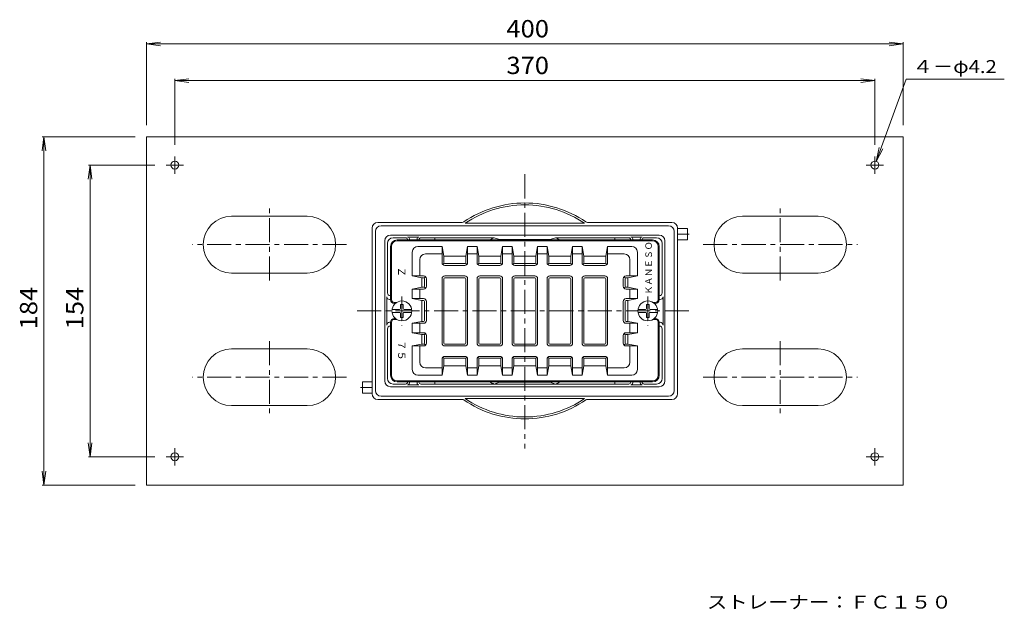
# Model space of a CAD drawing. Units: millimetres. Extents: x -520 to 498, y -415 to 367.
# Drawn here: x -518 to 3, y 55 to 367 of the extents above; entities that cross this region are included whole.
import ezdxf

# ---------------------------------------------------------------- set-up
doc = ezdxf.new("R2010")
doc.units = ezdxf.units.MM
doc.header["$LTSCALE"] = 3
doc.linetypes.add('JWW_CENTER1', pattern=[6.773333, 4.233333, -0.846667, 0.846667, -0.846667])
for name, color, linetype in [('0-B', 7, 'Continuous'), ('0-D', 7, 'Continuous'), ('0-F', 7, 'Continuous'), ('その他', 7, 'Continuous'), ('寸法', 7, 'Continuous'), ('躯体', 7, 'Continuous'), ('通り芯', 7, 'Continuous')]:
    doc.layers.add(name, color=color, linetype=linetype)
doc.styles.add('ＭＳ ゴシック', font='msgothic.ttc', dxfattribs={"height": 1})

msp = doc.modelspace()

# ---------------------------------------------------------------- linework, layer by layer
at = {"layer": '0-B', "color": 2, "linetype": 'Continuous', "lineweight": 9}
for p, q in [((-450.68, 304.89), (-450.68, 120.89)), ((-450.68, 304.89), (-50.68, 304.89)), ((-50.68, 304.89), (-50.68, 120.89)), ((-365.68, 262.89), (-405.68, 262.89)), ((-135.68, 262.89), (-95.68, 262.89)), ((-365.68, 232.89), (-405.68, 232.89)), ((-135.68, 232.89), (-95.68, 232.89)), ((-365.68, 192.89), (-405.68, 192.89)), ((-135.68, 192.89), (-95.68, 192.89)), ((-365.68, 162.89), (-405.68, 162.89)), ((-135.68, 162.89), (-95.68, 162.89)), ((-50.68, 120.89), (-450.68, 120.89))]:
    msp.add_line(p, q, dxfattribs=at)
at = {"layer": '0-B', "color": 2, "linetype": 'JWW_CENTER1', "lineweight": 9}
for p, q in [((-435.68, 294.5), (-435.68, 285.28)), ((-65.68, 294.5), (-65.68, 285.28)), ((-431.07, 289.89), (-440.29, 289.89)), ((-70.29, 289.89), (-61.07, 289.89)), ((-431.07, 135.89), (-440.29, 135.89)), ((-435.68, 131.28), (-435.68, 140.5)), ((-70.29, 135.89), (-61.07, 135.89)), ((-65.68, 131.28), (-65.68, 140.5))]:
    msp.add_line(p, q, dxfattribs=at)
at = {"layer": '0-B', "color": 7, "linetype": 'JWW_CENTER1', "lineweight": 9}
for p, q in [((-385.68, 228.88), (-385.68, 266.9)), ((-115.68, 228.88), (-115.68, 266.9)), ((-163.78, 253.37), (-169.93, 253.37)), ((-344.95, 247.89), (-426.42, 247.89)), ((-156.42, 247.89), (-74.94, 247.89)), ((-385.68, 196.9), (-385.68, 158.88)), ((-115.68, 196.9), (-115.68, 158.88)), ((-344.95, 177.89), (-426.42, 177.89)), ((-156.42, 177.89), (-74.94, 177.89)), ((-337.58, 172.41), (-331.43, 172.41))]:
    msp.add_line(p, q, dxfattribs=at)
at = {"layer": '0-B', "color": 2, "linetype": 'Continuous', "lineweight": 9}
for centre in [(-435.68, 289.89), (-65.68, 289.89), (-435.68, 135.89), (-65.68, 135.89)]:
    msp.add_circle(centre, 2.1, dxfattribs=at)
for centre, start, end in [((-405.68, 247.89), 90, 270), ((-365.68, 247.89), 270, 90), ((-135.68, 247.89), 90, 270), ((-95.68, 247.89), 270, 90), ((-405.68, 177.89), 90, 270), ((-365.68, 177.89), 270, 90), ((-135.68, 177.89), 90, 270), ((-95.68, 177.89), 270, 90)]:
    msp.add_arc(centre, 15, start, end, dxfattribs=at)
at = {"layer": '0-D', "color": 2, "linetype": 'Continuous', "lineweight": 9}
for p, q in [((-164.72, 256.37), (-169.96, 256.37)), ((-164.72, 256.37), (-164.72, 250.37)), ((-164.72, 250.37), (-169.95, 250.37)), ((-316.93, 213.64), (-320.88, 213.64)), ((-314.93, 216.34), (-316.43, 216.34)), ((-316.43, 214.14), (-316.43, 216.34)), ((-314.93, 214.14), (-314.93, 216.34)), ((-314.43, 213.64), (-310.48, 213.64)), ((-186.93, 213.64), (-190.88, 213.64)), ((-184.93, 216.34), (-186.43, 216.34)), ((-186.43, 214.14), (-186.43, 216.34)), ((-184.93, 214.14), (-184.93, 216.34)), ((-184.43, 213.64), (-180.48, 213.64)), ((-316.93, 212.14), (-320.88, 212.14)), ((-316.43, 211.64), (-316.43, 209.44)), ((-314.93, 209.44), (-316.43, 209.44)), ((-314.93, 211.64), (-314.93, 209.44)), ((-314.43, 212.14), (-310.48, 212.14)), ((-186.93, 212.14), (-190.88, 212.14)), ((-186.43, 211.64), (-186.43, 209.44)), ((-184.93, 209.44), (-186.43, 209.44)), ((-184.93, 211.64), (-184.93, 209.44)), ((-184.43, 212.14), (-180.48, 212.14)), ((-336.41, 169.41), (-336.41, 175.41)), ((-336.41, 175.41), (-331.41, 175.41)), ((-336.41, 169.41), (-331.41, 169.41))]:
    msp.add_line(p, q, dxfattribs=at)
for centre in [(-315.68, 212.89), (-185.68, 212.89)]:
    msp.add_circle(centre, 5.25, dxfattribs=at)
for centre, start, end in [((-316.93, 214.14), 270, 0), ((-314.43, 214.14), 180, 270), ((-186.93, 214.14), 270, 0), ((-184.43, 214.14), 180, 270), ((-316.93, 211.64), 0, 90), ((-314.43, 211.64), 90, 180), ((-186.93, 211.64), 0, 90), ((-184.43, 211.64), 90, 180)]:
    msp.add_arc(centre, 0.5, start, end, dxfattribs=at)
at = {"layer": 'その他', "color": 7, "linetype": 'Continuous', "lineweight": 9}
for p, q in [((-450.68, 353.84), (-443.24, 354.82)), ((-450.68, 354.74), (-450.68, 310.89)), ((-50.68, 353.84), (-58.12, 354.82)), ((-50.68, 354.74), (-50.68, 310.89)), ((-450.68, 353.84), (-50.68, 353.84)), ((-450.68, 353.84), (-443.24, 352.86)), ((-50.68, 353.84), (-58.12, 352.86)), ((-435.68, 334.46), (-428.24, 335.44)), ((-435.68, 335.36), (-435.68, 300.5)), ((-435.68, 334.46), (-65.68, 334.46)), ((-435.68, 334.46), (-428.24, 333.48)), ((-65.68, 334.46), (-73.12, 335.44)), ((-65.68, 334.46), (-73.12, 333.48)), ((-65.68, 335.36), (-65.68, 300.5)), ((-504.9, 304.89), (-505.88, 297.46)), ((-505.8, 304.89), (-456.68, 304.89)), ((-504.9, 120.89), (-504.9, 304.89)), ((-504.9, 304.89), (-503.92, 297.46)), ((-480.47, 289.89), (-481.45, 282.46)), ((-481.37, 289.89), (-446.29, 289.89)), ((-480.47, 135.89), (-480.47, 289.89)), ((-480.47, 289.89), (-479.5, 282.46)), ((-480.47, 135.89), (-481.45, 143.33)), ((-480.47, 135.89), (-479.5, 143.33)), ((-481.37, 135.89), (-446.29, 135.89)), ((-504.9, 120.89), (-505.88, 128.33)), ((-504.9, 120.89), (-503.92, 128.33)), ((-505.8, 120.89), (-456.68, 120.89))]:
    msp.add_line(p, q, dxfattribs=at)
at = {"layer": '寸法', "color": 7, "linetype": 'Continuous', "lineweight": 9}
for p, q in [((-64.96, 291.86), (-49.15, 335.3)), ((-49.15, 335.3), (2.73, 335.3)), ((-64.96, 291.86), (-63.34, 299.19)), ((-64.96, 291.86), (-61.5, 298.52))]:
    msp.add_line(p, q, dxfattribs=at)
at = {"layer": '躯体', "color": 6, "linetype": 'Continuous', "lineweight": 9}
for p, q in [((-183.18, 250.39), (-318.18, 250.39)), ((-183.18, 249.89), (-318.18, 249.89)), ((-321.68, 218.89), (-321.68, 246.89)), ((-321.18, 218.89), (-321.18, 246.89)), ((-307.18, 246.89), (-294.43, 246.89)), ((-294.43, 246.89), (-293.43, 241.84)), ((-294.43, 238.39), (-294.43, 246.89)), ((-281.93, 241.84), (-280.93, 246.89)), ((-280.93, 238.39), (-280.93, 246.89)), ((-280.93, 246.89), (-275.93, 246.89)), ((-275.93, 246.89), (-274.93, 241.84)), ((-275.93, 238.39), (-275.93, 246.89)), ((-263.43, 241.84), (-262.43, 246.89)), ((-262.43, 238.39), (-262.43, 246.89)), ((-262.43, 246.89), (-257.43, 246.89)), ((-257.43, 246.89), (-256.43, 241.84)), ((-257.43, 238.39), (-257.43, 246.89)), ((-244.93, 241.84), (-243.93, 246.89)), ((-243.93, 238.39), (-243.93, 246.89)), ((-243.93, 246.89), (-238.93, 246.89)), ((-238.93, 246.89), (-237.93, 241.84)), ((-238.93, 238.39), (-238.93, 246.89)), ((-226.43, 241.84), (-225.43, 246.89)), ((-225.43, 238.39), (-225.43, 246.89)), ((-225.43, 246.89), (-220.43, 246.89)), ((-220.43, 246.89), (-219.43, 241.84)), ((-220.43, 238.39), (-220.43, 246.89)), ((-207.93, 241.84), (-206.93, 246.89)), ((-206.93, 238.39), (-206.93, 246.89)), ((-194.18, 246.89), (-206.93, 246.89)), ((-180.18, 218.89), (-180.18, 246.89)), ((-179.68, 218.89), (-179.68, 246.89)), ((-310.18, 243.89), (-310.18, 231.39)), ((-306.25, 239.96), (-306.25, 231.39)), ((-303.25, 242.96), (-294.43, 242.96)), ((-281.93, 241.84), (-293.43, 241.84)), ((-293.43, 238.39), (-293.43, 241.84)), ((-281.93, 238.39), (-281.93, 241.84)), ((-275.93, 242.96), (-280.93, 242.96)), ((-263.43, 241.84), (-274.93, 241.84)), ((-274.93, 238.39), (-274.93, 241.84)), ((-263.43, 238.39), (-263.43, 241.84)), ((-257.43, 242.96), (-262.43, 242.96)), ((-244.93, 241.84), (-256.43, 241.84)), ((-256.43, 238.39), (-256.43, 241.84)), ((-244.93, 238.39), (-244.93, 241.84)), ((-238.93, 242.96), (-243.93, 242.96)), ((-226.43, 241.84), (-237.93, 241.84)), ((-237.93, 238.39), (-237.93, 241.84)), ((-226.43, 238.39), (-226.43, 241.84)), ((-220.43, 242.96), (-225.43, 242.96)), ((-207.93, 241.84), (-219.43, 241.84)), ((-219.43, 238.39), (-219.43, 241.84)), ((-207.93, 238.39), (-207.93, 241.84)), ((-198.12, 242.96), (-206.93, 242.96)), ((-195.12, 239.96), (-195.12, 231.39)), ((-191.18, 243.89), (-191.18, 231.39)), ((-293.99, 237.33), (-293.28, 238.04)), ((-282.43, 237.89), (-292.93, 237.89)), ((-282.43, 236.89), (-292.93, 236.89)), ((-282.08, 238.04), (-281.37, 237.33)), ((-275.49, 237.33), (-274.78, 238.04)), ((-263.93, 237.89), (-274.43, 237.89)), ((-263.93, 236.89), (-274.43, 236.89)), ((-263.58, 238.04), (-262.87, 237.33)), ((-256.99, 237.33), (-256.28, 238.04)), ((-245.43, 237.89), (-255.93, 237.89)), ((-245.43, 236.89), (-255.93, 236.89)), ((-245.08, 238.04), (-244.37, 237.33)), ((-238.49, 237.33), (-237.78, 238.04)), ((-226.93, 237.89), (-237.43, 237.89)), ((-226.93, 236.89), (-237.43, 236.89)), ((-226.58, 238.04), (-225.87, 237.33)), ((-219.99, 237.33), (-219.28, 238.04)), ((-208.43, 237.89), (-218.93, 237.89)), ((-208.43, 236.89), (-218.93, 236.89)), ((-208.08, 238.04), (-207.37, 237.33)), ((-310.18, 231.39), (-305.13, 230.39)), ((-304.18, 231.39), (-310.18, 231.39)), ((-304.18, 230.39), (-305.13, 230.39)), ((-305.13, 225.39), (-305.13, 230.39)), ((-303.83, 230.24), (-303.12, 230.95)), ((-303.68, 225.89), (-303.68, 229.89)), ((-302.68, 225.89), (-302.68, 229.89)), ((-294.43, 229.89), (-294.43, 195.89)), ((-293.43, 195.89), (-293.43, 229.89)), ((-282.43, 231.39), (-292.93, 231.39)), ((-282.43, 230.39), (-292.93, 230.39)), ((-281.93, 195.89), (-281.93, 229.89)), ((-280.93, 229.89), (-280.93, 195.89)), ((-275.93, 229.89), (-275.93, 195.89)), ((-274.93, 195.89), (-274.93, 229.89)), ((-263.93, 231.39), (-274.43, 231.39)), ((-263.93, 230.39), (-274.43, 230.39)), ((-263.43, 195.89), (-263.43, 229.89)), ((-262.43, 229.89), (-262.43, 195.89)), ((-257.43, 229.89), (-257.43, 195.89)), ((-256.43, 195.89), (-256.43, 229.89)), ((-245.43, 231.39), (-255.93, 231.39)), ((-245.43, 230.39), (-255.93, 230.39)), ((-244.93, 195.89), (-244.93, 229.89)), ((-243.93, 229.89), (-243.93, 195.89)), ((-238.93, 229.89), (-238.93, 195.89)), ((-237.93, 195.89), (-237.93, 229.89)), ((-226.93, 231.39), (-237.43, 231.39)), ((-226.93, 230.39), (-237.43, 230.39)), ((-226.43, 195.89), (-226.43, 229.89)), ((-225.43, 229.89), (-225.43, 195.89)), ((-220.43, 229.89), (-220.43, 195.89)), ((-219.43, 195.89), (-219.43, 229.89)), ((-208.43, 231.39), (-218.93, 231.39)), ((-208.43, 230.39), (-218.93, 230.39)), ((-207.93, 195.89), (-207.93, 229.89)), ((-206.93, 229.89), (-206.93, 195.89)), ((-198.68, 225.89), (-198.68, 229.89)), ((-197.53, 230.24), (-198.24, 230.95)), ((-197.68, 225.89), (-197.68, 229.89)), ((-197.18, 231.39), (-191.18, 231.39)), ((-197.18, 230.39), (-196.23, 230.39)), ((-191.18, 231.39), (-196.23, 230.39)), ((-196.23, 225.39), (-196.23, 230.39)), ((-310.18, 224.39), (-305.13, 225.39)), ((-304.18, 224.39), (-310.18, 224.39)), ((-310.18, 224.39), (-310.18, 219.39)), ((-306.25, 219.39), (-306.25, 224.39)), ((-304.18, 225.39), (-305.13, 225.39)), ((-303.83, 225.54), (-303.12, 224.83)), ((-197.53, 225.54), (-198.24, 224.83)), ((-197.18, 225.39), (-196.23, 225.39)), ((-197.18, 224.39), (-191.18, 224.39)), ((-191.18, 224.39), (-196.23, 225.39)), ((-195.12, 219.39), (-195.12, 224.39)), ((-191.18, 224.39), (-191.18, 219.39)), ((-304.18, 219.39), (-310.18, 219.39)), ((-310.18, 219.39), (-305.13, 218.39)), ((-197.18, 219.39), (-191.18, 219.39)), ((-191.18, 219.39), (-196.23, 218.39)), ((-319.68, 217.39), (-318.38, 217.39)), ((-319.68, 216.89), (-319.08, 216.89)), ((-304.18, 218.39), (-305.13, 218.39)), ((-305.13, 207.39), (-305.13, 218.39)), ((-303.68, 207.89), (-303.68, 217.89)), ((-302.68, 207.89), (-302.68, 217.89)), ((-198.68, 207.89), (-198.68, 217.89)), ((-197.68, 207.89), (-197.68, 217.89)), ((-197.18, 218.39), (-196.23, 218.39)), ((-196.23, 207.39), (-196.23, 218.39)), ((-181.68, 217.39), (-182.98, 217.39)), ((-181.68, 216.89), (-182.28, 216.89)), ((-319.68, 208.89), (-319.08, 208.89)), ((-319.68, 208.39), (-318.38, 208.39)), ((-181.68, 208.39), (-182.98, 208.39)), ((-181.68, 208.89), (-182.28, 208.89)), ((-321.68, 206.89), (-321.68, 178.89)), ((-321.18, 206.89), (-321.18, 178.89)), ((-310.18, 206.39), (-305.13, 207.39)), ((-304.18, 206.39), (-310.18, 206.39)), ((-310.18, 206.39), (-310.18, 201.39)), ((-306.25, 201.39), (-306.25, 206.39)), ((-304.18, 207.39), (-305.13, 207.39)), ((-197.18, 207.39), (-196.23, 207.39)), ((-197.18, 206.39), (-191.18, 206.39)), ((-191.18, 206.39), (-196.23, 207.39)), ((-195.12, 201.39), (-195.12, 206.39)), ((-191.18, 206.39), (-191.18, 201.39)), ((-180.18, 206.89), (-180.18, 178.89)), ((-179.68, 206.89), (-179.68, 178.89)), ((-310.18, 201.39), (-305.13, 200.39)), ((-304.18, 201.39), (-310.18, 201.39)), ((-305.13, 195.39), (-305.13, 200.39)), ((-304.18, 200.39), (-305.13, 200.39)), ((-303.83, 200.24), (-303.12, 200.95)), ((-303.68, 195.89), (-303.68, 199.89)), ((-302.68, 195.89), (-302.68, 199.89)), ((-198.68, 195.89), (-198.68, 199.89)), ((-197.53, 200.24), (-198.24, 200.95)), ((-197.68, 195.89), (-197.68, 199.89)), ((-197.18, 201.39), (-191.18, 201.39)), ((-197.18, 200.39), (-196.23, 200.39)), ((-191.18, 201.39), (-196.23, 200.39)), ((-196.23, 195.39), (-196.23, 200.39)), ((-310.18, 194.39), (-305.13, 195.39)), ((-304.18, 194.39), (-310.18, 194.39)), ((-310.18, 181.89), (-310.18, 194.39)), ((-306.25, 185.83), (-306.25, 194.39)), ((-304.18, 195.39), (-305.13, 195.39)), ((-303.83, 195.54), (-303.12, 194.83)), ((-282.43, 195.39), (-292.93, 195.39)), ((-282.43, 194.39), (-292.93, 194.39)), ((-263.93, 195.39), (-274.43, 195.39)), ((-263.93, 194.39), (-274.43, 194.39)), ((-245.43, 195.39), (-255.93, 195.39)), ((-245.43, 194.39), (-255.93, 194.39)), ((-226.93, 195.39), (-237.43, 195.39)), ((-226.93, 194.39), (-237.43, 194.39)), ((-208.43, 195.39), (-218.93, 195.39)), ((-208.43, 194.39), (-218.93, 194.39)), ((-197.53, 195.54), (-198.24, 194.83)), ((-197.18, 195.39), (-196.23, 195.39)), ((-197.18, 194.39), (-191.18, 194.39)), ((-191.18, 194.39), (-196.23, 195.39)), ((-195.12, 185.83), (-195.12, 194.39)), ((-191.18, 181.89), (-191.18, 194.39)), ((-294.43, 187.39), (-294.43, 178.89)), ((-293.99, 188.45), (-293.28, 187.74)), ((-293.43, 187.39), (-293.43, 183.94)), ((-282.43, 188.89), (-292.93, 188.89)), ((-282.43, 187.89), (-292.93, 187.89)), ((-282.08, 187.74), (-281.37, 188.45)), ((-281.93, 187.39), (-281.93, 183.94)), ((-280.93, 187.39), (-280.93, 178.89)), ((-275.93, 187.39), (-275.93, 178.89)), ((-275.49, 188.45), (-274.78, 187.74)), ((-274.93, 187.39), (-274.93, 183.94)), ((-263.93, 188.89), (-274.43, 188.89)), ((-272.05, 187.89), (-274.43, 187.89)), ((-263.93, 187.89), (-272.05, 187.89)), ((-263.58, 187.74), (-262.87, 188.45)), ((-263.43, 187.39), (-263.43, 183.94)), ((-262.43, 187.39), (-262.43, 178.89)), ((-257.43, 187.39), (-257.43, 178.89)), ((-256.99, 188.45), (-256.28, 187.74)), ((-256.43, 187.39), (-256.43, 183.94)), ((-245.43, 188.89), (-255.93, 188.89)), ((-245.43, 187.89), (-255.93, 187.89)), ((-245.08, 187.74), (-244.37, 188.45)), ((-244.93, 187.39), (-244.93, 183.94)), ((-243.93, 187.39), (-243.93, 178.89)), ((-238.93, 187.39), (-238.93, 178.89)), ((-238.49, 188.45), (-237.78, 187.74)), ((-237.93, 187.39), (-237.93, 183.94)), ((-226.93, 188.89), (-237.43, 188.89)), ((-226.93, 187.89), (-237.43, 187.89)), ((-226.58, 187.74), (-225.87, 188.45)), ((-226.43, 187.39), (-226.43, 183.94)), ((-225.43, 187.39), (-225.43, 178.89)), ((-220.43, 187.39), (-220.43, 178.89)), ((-219.99, 188.45), (-219.28, 187.74)), ((-219.43, 187.39), (-219.43, 183.94)), ((-208.43, 188.89), (-218.93, 188.89)), ((-208.43, 187.89), (-218.93, 187.89)), ((-208.08, 187.74), (-207.37, 188.45)), ((-207.93, 187.39), (-207.93, 183.94)), ((-206.93, 187.39), (-206.93, 178.89)), ((-303.25, 182.83), (-294.43, 182.83)), ((-294.43, 178.89), (-293.43, 183.94)), ((-281.93, 183.94), (-293.43, 183.94)), ((-281.93, 183.94), (-280.93, 178.89)), ((-275.93, 182.83), (-280.93, 182.83)), ((-275.93, 178.89), (-274.93, 183.94)), ((-263.43, 183.94), (-274.93, 183.94)), ((-263.43, 183.94), (-262.43, 178.89)), ((-257.43, 182.83), (-262.43, 182.83)), ((-257.43, 178.89), (-256.43, 183.94)), ((-244.93, 183.94), (-256.43, 183.94)), ((-244.93, 183.94), (-243.93, 178.89)), ((-238.93, 182.83), (-243.93, 182.83)), ((-238.93, 178.89), (-237.93, 183.94)), ((-226.43, 183.94), (-237.93, 183.94)), ((-226.43, 183.94), (-225.43, 178.89)), ((-220.43, 182.83), (-225.43, 182.83)), ((-220.43, 178.89), (-219.43, 183.94)), ((-207.93, 183.94), (-219.43, 183.94)), ((-207.93, 183.94), (-206.93, 178.89)), ((-198.12, 182.83), (-206.93, 182.83)), ((-307.18, 178.89), (-294.43, 178.89)), ((-280.93, 178.89), (-275.93, 178.89)), ((-262.43, 178.89), (-257.43, 178.89)), ((-243.93, 178.89), (-238.93, 178.89)), ((-225.43, 178.89), (-220.43, 178.89)), ((-194.18, 178.89), (-206.93, 178.89)), ((-183.18, 175.89), (-318.18, 175.89)), ((-183.18, 175.39), (-318.18, 175.39))]:
    msp.add_line(p, q, dxfattribs=at)
for centre, radius, start, end in [((-318.18, 246.89), 3.5, 90, 180), ((-318.18, 246.89), 3, 90, 180), ((-183.18, 246.89), 3.5, 0, 90), ((-183.18, 246.89), 3, 0, 90), ((-307.18, 243.89), 3, 90, 180), ((-194.18, 243.89), 3, 0, 90), ((-303.25, 239.96), 3, 90, 180), ((-198.12, 239.96), 3, 0, 90), ((-292.93, 238.39), 1.5, 180, 270), ((-292.93, 238.39), 0.5, 180, 270), ((-282.43, 238.39), 1.5, 270, 0), ((-282.43, 238.39), 0.5, 270, 0), ((-274.43, 238.39), 1.5, 180, 270), ((-274.43, 238.39), 0.5, 180, 270), ((-263.93, 238.39), 1.5, 270, 0), ((-263.93, 238.39), 0.5, 270, 0), ((-255.93, 238.39), 1.5, 180, 270), ((-255.93, 238.39), 0.5, 180, 270), ((-245.43, 238.39), 1.5, 270, 0), ((-245.43, 238.39), 0.5, 270, 0), ((-237.43, 238.39), 1.5, 180, 270), ((-237.43, 238.39), 0.5, 180, 270), ((-226.93, 238.39), 1.5, 270, 0), ((-226.93, 238.39), 0.5, 270, 0), ((-218.93, 238.39), 1.5, 180, 270), ((-218.93, 238.39), 0.5, 180, 270), ((-208.43, 238.39), 1.5, 270, 0), ((-208.43, 238.39), 0.5, 270, 0), ((-304.18, 229.89), 1.5, 0, 90), ((-304.18, 229.89), 0.5, 0, 90), ((-292.93, 229.89), 1.5, 90, 180), ((-292.93, 229.89), 0.5, 90, 180), ((-282.43, 229.89), 1.5, 0, 90), ((-282.43, 229.89), 0.5, 0, 90), ((-274.43, 229.89), 1.5, 90, 180), ((-274.43, 229.89), 0.5, 90, 180), ((-263.93, 229.89), 1.5, 0, 90), ((-263.93, 229.89), 0.5, 0, 90), ((-255.93, 229.89), 1.5, 90, 180), ((-255.93, 229.89), 0.5, 90, 180), ((-245.43, 229.89), 1.5, 0, 90), ((-245.43, 229.89), 0.5, 0, 90), ((-237.43, 229.89), 1.5, 90, 180), ((-237.43, 229.89), 0.5, 90, 180), ((-226.93, 229.89), 1.5, 0, 90), ((-226.93, 229.89), 0.5, 0, 90), ((-218.93, 229.89), 1.5, 90, 180), ((-218.93, 229.89), 0.5, 90, 180), ((-208.43, 229.89), 1.5, 0, 90), ((-208.43, 229.89), 0.5, 0, 90), ((-197.18, 229.89), 1.5, 90, 180), ((-197.18, 229.89), 0.5, 90, 180), ((-304.18, 225.89), 1.5, 270, 0), ((-304.18, 225.89), 0.5, 270, 0), ((-197.18, 225.89), 1.5, 180, 270), ((-197.18, 225.89), 0.5, 180, 270), ((-319.68, 218.89), 2, 180, 270), ((-319.68, 218.89), 1.5, 180, 270), ((-304.18, 217.89), 1.5, 0, 90), ((-197.18, 217.89), 1.5, 90, 180), ((-181.68, 218.89), 2, 270, 0), ((-181.68, 218.89), 1.5, 270, 0), ((-304.18, 217.89), 0.5, 0, 90), ((-197.18, 217.89), 0.5, 90, 180), ((-319.68, 206.89), 2, 90, 180), ((-319.68, 206.89), 1.5, 90, 180), ((-181.68, 206.89), 2, 0, 90), ((-181.68, 206.89), 1.5, 0, 90), ((-304.18, 207.89), 0.5, 270, 0), ((-304.18, 207.89), 1.5, 270, 0), ((-197.18, 207.89), 1.5, 180, 270), ((-197.18, 207.89), 0.5, 180, 270), ((-304.18, 199.89), 1.5, 0, 90), ((-304.18, 199.89), 0.5, 0, 90), ((-197.18, 199.89), 1.5, 90, 180), ((-197.18, 199.89), 0.5, 90, 180), ((-304.18, 195.89), 1.5, 270, 0), ((-304.18, 195.89), 0.5, 270, 0), ((-292.93, 195.89), 1.5, 180, 270), ((-292.93, 195.89), 0.5, 180, 270), ((-282.43, 195.89), 0.5, 270, 0), ((-282.43, 195.89), 1.5, 270, 0), ((-274.43, 195.89), 1.5, 180, 270), ((-274.43, 195.89), 0.5, 180, 270), ((-263.93, 195.89), 0.5, 270, 0), ((-263.93, 195.89), 1.5, 270, 0), ((-255.93, 195.89), 1.5, 180, 270), ((-255.93, 195.89), 0.5, 180, 270), ((-245.43, 195.89), 0.5, 270, 0), ((-245.43, 195.89), 1.5, 270, 0), ((-237.43, 195.89), 1.5, 180, 270), ((-237.43, 195.89), 0.5, 180, 270), ((-226.93, 195.89), 0.5, 270, 0), ((-226.93, 195.89), 1.5, 270, 0), ((-218.93, 195.89), 1.5, 180, 270), ((-218.93, 195.89), 0.5, 180, 270), ((-208.43, 195.89), 0.5, 270, 0), ((-208.43, 195.89), 1.5, 270, 0), ((-197.18, 195.89), 1.5, 180, 270), ((-197.18, 195.89), 0.5, 180, 270), ((-292.93, 187.39), 1.5, 90, 180), ((-292.93, 187.39), 0.5, 90, 180), ((-282.43, 187.39), 1.5, 0, 90), ((-282.43, 187.39), 0.5, 0, 90), ((-274.43, 187.39), 1.5, 90, 180), ((-274.43, 187.39), 0.5, 90, 180), ((-263.93, 187.39), 1.5, 0, 90), ((-263.93, 187.39), 0.5, 0, 90), ((-255.93, 187.39), 1.5, 90, 180), ((-255.93, 187.39), 0.5, 90, 180), ((-245.43, 187.39), 1.5, 0, 90), ((-245.43, 187.39), 0.5, 0, 90), ((-237.43, 187.39), 1.5, 90, 180), ((-237.43, 187.39), 0.5, 90, 180), ((-226.93, 187.39), 1.5, 0, 90), ((-226.93, 187.39), 0.5, 0, 90), ((-218.93, 187.39), 1.5, 90, 180), ((-218.93, 187.39), 0.5, 90, 180), ((-208.43, 187.39), 1.5, 0, 90), ((-208.43, 187.39), 0.5, 0, 90), ((-303.25, 185.83), 3, 180, 270), ((-198.12, 185.83), 3, 270, 0), ((-318.18, 178.89), 3.5, 180, 270), ((-318.18, 178.89), 3, 180, 270), ((-307.18, 181.89), 3, 180, 270), ((-194.18, 181.89), 3, 270, 0), ((-183.18, 178.89), 3, 270, 0), ((-183.18, 178.89), 3.5, 270, 0)]:
    msp.add_arc(centre, radius, start, end, dxfattribs=at)
at = {"layer": '通り芯', "color": 7, "linetype": 'JWW_CENTER1', "lineweight": 9}
for p, q in [((-250.68, 285.01), (-250.68, 140.3)), ((-315.68, 220.58), (-315.68, 205.2)), ((-185.68, 220.58), (-185.68, 205.2)), ((-339.32, 212.89), (-162.04, 212.89))]:
    msp.add_line(p, q, dxfattribs=at)
at = {"layer": '通り芯', "color": 3, "linetype": 'Continuous', "lineweight": 9}
for p, q in [((-331.43, 256.64), (-331.43, 169.14)), ((-328.43, 259.64), (-283.76, 259.64)), ((-326.68, 257.89), (-174.68, 257.89)), ((-282.24, 259.15), (-219.12, 259.15)), ((-172.93, 259.64), (-217.6, 259.64)), ((-169.93, 256.64), (-169.93, 169.14)), ((-329.68, 254.89), (-329.68, 170.89)), ((-324.68, 249.89), (-324.68, 175.89)), ((-321.68, 252.89), (-179.68, 252.89)), ((-320.28, 251.49), (-313.68, 251.49)), ((-306.68, 251.91), (-312.68, 251.91)), ((-312.68, 250.39), (-312.68, 250.49)), ((-311.68, 250.39), (-311.68, 250.91)), ((-307.68, 250.39), (-307.68, 250.91)), ((-306.68, 250.39), (-306.68, 250.49)), ((-305.68, 251.49), (-266.91, 251.49)), ((-298.18, 250.39), (-298.18, 251.49)), ((-266.91, 251.49), (-264.07, 250.58)), ((-264.07, 250.58), (-237.29, 250.58)), ((-234.45, 251.49), (-237.29, 250.58)), ((-195.68, 251.49), (-234.45, 251.49)), ((-203.18, 250.39), (-203.18, 251.49)), ((-194.68, 251.91), (-188.68, 251.91)), ((-194.68, 250.39), (-194.68, 250.49)), ((-193.68, 250.39), (-193.68, 250.91)), ((-189.68, 250.39), (-189.68, 250.91)), ((-188.68, 250.39), (-188.68, 250.49)), ((-181.08, 251.49), (-187.68, 251.49)), ((-176.68, 249.89), (-176.68, 175.89)), ((-171.68, 254.89), (-171.68, 170.89)), ((-323.28, 248.49), (-323.28, 222.39)), ((-178.08, 248.49), (-178.08, 222.39)), ((-323.7, 205.39), (-323.7, 220.39)), ((-321.68, 218.89), (-322.2, 218.89)), ((-321.78, 220.89), (-321.68, 220.89)), ((-179.58, 220.89), (-179.68, 220.89)), ((-179.68, 218.89), (-179.16, 218.89)), ((-177.66, 205.39), (-177.66, 220.39)), ((-323.28, 177.29), (-323.28, 203.39)), ((-321.68, 206.89), (-322.2, 206.89)), ((-321.78, 204.89), (-321.68, 204.89)), ((-179.68, 206.89), (-179.16, 206.89)), ((-179.58, 204.89), (-179.68, 204.89)), ((-178.08, 177.29), (-178.08, 203.39)), ((-321.68, 172.89), (-179.68, 172.89)), ((-320.28, 174.29), (-313.68, 174.29)), ((-312.68, 175.39), (-312.68, 175.29)), ((-306.68, 173.87), (-312.68, 173.87)), ((-311.68, 175.39), (-311.68, 174.87)), ((-307.68, 175.39), (-307.68, 174.87)), ((-306.68, 175.39), (-306.68, 175.29)), ((-195.68, 174.29), (-305.68, 174.29)), ((-298.18, 174.29), (-298.18, 175.39)), ((-266.91, 174.29), (-264.07, 175.2)), ((-264.07, 175.2), (-237.29, 175.2)), ((-234.45, 174.29), (-237.29, 175.2)), ((-203.18, 174.29), (-203.18, 175.39)), ((-194.68, 175.39), (-194.68, 175.29)), ((-194.68, 173.87), (-188.68, 173.87)), ((-193.68, 175.39), (-193.68, 174.87)), ((-189.68, 175.39), (-189.68, 174.87)), ((-188.68, 175.39), (-188.68, 175.29)), ((-181.08, 174.29), (-187.68, 174.29)), ((-326.68, 167.89), (-174.68, 167.89)), ((-219.12, 166.63), (-282.24, 166.63)), ((-328.43, 166.14), (-283.76, 166.14)), ((-172.93, 166.14), (-217.6, 166.14))]:
    msp.add_line(p, q, dxfattribs=at)
for centre, radius, start, end in [((-250.68, 212.89), 57, 90, 124.4363), ((-250.68, 212.89), 56, 90, 124.3051), ((-250.68, 212.89), 57, 55.5637, 90), ((-250.68, 212.89), 56, 55.6949, 90), ((-328.43, 256.64), 3, 90, 180), ((-326.68, 254.89), 3, 90, 180), ((-283.76, 261.14), 1.5, 270, 304.4366), ((-217.6, 261.14), 1.5, 235.5634, 270), ((-174.68, 254.89), 3, 0, 90), ((-172.93, 256.64), 3, 0, 90), ((-321.68, 249.89), 3, 90, 180), ((-320.28, 248.49), 3, 90, 180), ((-313.68, 250.49), 1, 0, 90), ((-312.68, 250.91), 1, 0, 90), ((-306.68, 250.91), 1, 90, 180), ((-305.68, 250.49), 1, 90, 180), ((-250.68, 212.89), 41.87, 112.8027, 116.422), ((-250.68, 212.89), 40, 109.5567, 110.3641), ((-250.68, 212.89), 40, 69.6359, 70.4433), ((-250.68, 212.89), 41.87, 63.578, 67.1973), ((-195.68, 250.49), 1, 0, 90), ((-194.68, 250.91), 1, 0, 90), ((-188.68, 250.91), 1, 90, 180), ((-187.68, 250.49), 1, 90, 180), ((-181.08, 248.49), 3, 0, 90), ((-179.68, 249.89), 3, 0, 90), ((-322.2, 220.39), 1.5, 180, 270), ((-321.78, 222.39), 1.5, 180, 270), ((-179.58, 222.39), 1.5, 270, 0), ((-179.16, 220.39), 1.5, 270, 0), ((-322.2, 205.39), 1.5, 90, 180), ((-321.78, 203.39), 1.5, 90, 180), ((-179.58, 203.39), 1.5, 0, 90), ((-179.16, 205.39), 1.5, 0, 90), ((-320.28, 177.29), 3, 180, 270), ((-181.08, 177.29), 3, 270, 0), ((-321.68, 175.89), 3, 180, 270), ((-313.68, 175.29), 1, 270, 0), ((-312.68, 174.87), 1, 270, 0), ((-306.68, 174.87), 1, 180, 270), ((-305.68, 175.29), 1, 180, 270), ((-250.68, 212.89), 41.87, 243.578, 247.1973), ((-250.68, 212.89), 40, 249.6359, 250.4433), ((-250.68, 212.89), 40, 289.5567, 290.3641), ((-250.68, 212.89), 41.87, 292.8027, 296.422), ((-195.68, 175.29), 1, 270, 0), ((-194.68, 174.87), 1, 270, 0), ((-188.68, 174.87), 1, 180, 270), ((-187.68, 175.29), 1, 180, 270), ((-179.68, 175.89), 3, 270, 0), ((-328.43, 169.14), 3, 180, 270), ((-326.68, 170.89), 3, 180, 270), ((-250.68, 212.89), 56, 235.6949, 270), ((-250.68, 212.89), 56, 270, 304.3051), ((-174.68, 170.89), 3, 270, 0), ((-172.93, 169.14), 3, 270, 0), ((-283.76, 164.64), 1.5, 55.5634, 90), ((-250.68, 212.89), 57, 235.5637, 270), ((-250.68, 212.89), 57, 270, 304.4363), ((-217.6, 164.64), 1.5, 90, 124.4366)]:
    msp.add_arc(centre, radius, start, end, dxfattribs=at)

# ---------------------------------------------------------------- texts
at = {"layer": '0-F', "color": 3, "linetype": 'Continuous', "lineweight": 9, "style": 'ＭＳ ゴシック'}
msp.add_text('Ｚ', height=3.81, rotation=270, dxfattribs=at).set_placement((-317.64, 236.13))
at = {"layer": '0-F', "color": 3, "linetype": 'Continuous', "lineweight": 9, "style": 'ＭＳ ゴシック', "width": 1.05}
msp.add_text('７５', height=3.81, rotation=270, dxfattribs=at).set_placement((-317.64, 197.44))
at = {"layer": 'その他', "color": 2, "linetype": 'Continuous', "lineweight": 211, "style": 'ＭＳ ゴシック', "width": 1.083333}
for s, p in [('400', (-260.43, 357.33)), ('370', (-260.43, 337.95))]:
    msp.add_text(s, height=9.144, dxfattribs=at).set_placement(p)
at = {"layer": 'その他', "color": 2, "linetype": 'Continuous', "lineweight": 5, "style": 'ＭＳ ゴシック', "width": 1.083333}
for s, p in [('184', (-508.39, 203.14)), ('154', (-483.97, 203.14))]:
    msp.add_text(s, height=9.144, rotation=90, dxfattribs=at).set_placement(p)
at = {"layer": '寸法', "color": 7, "linetype": 'Continuous', "lineweight": 9, "style": 'ＭＳ ゴシック'}
for s, width, p in [('４－φ4.2', 1.148148, (-45.78, 338.48)), ('ストレーナー：ＦＣ１５０', 1.152778, (-154.48, 55.72))]:
    msp.add_text(s, height=6.858, dxfattribs=dict(at, width=width)).set_placement(p)
at = {"layer": '躯体', "color": 7, "linetype": 'Continuous', "lineweight": 9, "style": 'ＭＳ ゴシック'}
msp.add_text('ＫＡＮＥＳＯ', height=3.429, rotation=90, dxfattribs=at).set_placement((-183.54, 221.53))

doc.saveas('drawing.dxf')
